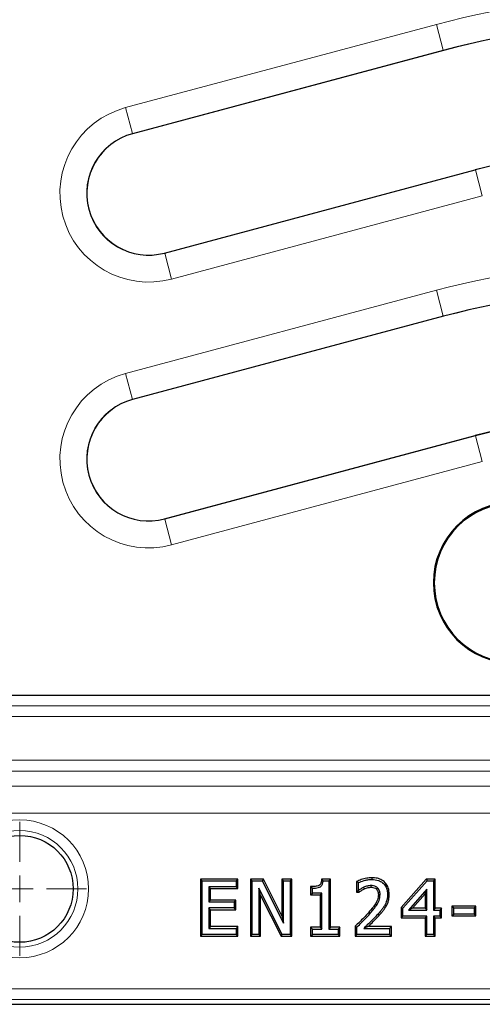
# Model space of a CAD drawing. Units: millimetres. Extents: x 0 to 420, y 0 to 297.
# Drawn here: x 119 to 141, y 136 to 182 of the extents above; entities that cross this region are included whole.
import ezdxf

# ---------------------------------------------------------------- set-up
doc = ezdxf.new("R2010")
doc.units = ezdxf.units.MM

# ---------------------------------------------------------------- blocks, each defined once
blk = doc.blocks.new('SW_CENTERMARKSYMBOL_1')
at = {"color": 0, "linetype": 'Continuous', "lineweight": 0}
for p, q in [((0, 1.25), (0, 3.113)), ((0, 0), (0, 0.625)), ((-1.25, 0), (-3.113, 0)), ((0, 0), (-0.625, 0)), ((0, 0), (0, -0.625)), ((0, 0), (0.625, 0)), ((1.25, 0), (3.113, 0)), ((0, -1.25), (0, -3.113))]:
    blk.add_line(p, q, dxfattribs=at)

msp = doc.modelspace()

# ---------------------------------------------------------------- linework, layer by layer
at = {"color": 8, "linetype": 'Continuous', "lineweight": 18}
for p, q in [((123.9209, 177.8024), (138.38, 181.6766)), ((138.38, 181.6766), (138.7023, 180.4738)), ((138.7023, 180.4738), (124.2432, 176.5995)), ((138.7023, 180.4738), (138.7048, 180.4646)), ((123.9209, 177.8024), (124.2432, 176.5995)), ((124.2432, 176.5995), (124.2457, 176.5903)), ((125.7364, 171.0271), (140.1954, 174.9014)), ((140.1954, 174.9014), (140.193, 174.9106)), ((140.5177, 173.6985), (140.1954, 174.9014)), ((140.5177, 173.6985), (126.0587, 169.8242)), ((125.7364, 171.0271), (125.7339, 171.0363)), ((126.0587, 169.8242), (125.7364, 171.0271)), ((123.9209, 165.4274), (138.38, 169.3016)), ((138.38, 169.3016), (138.7023, 168.0988)), ((138.7023, 168.0988), (124.2432, 164.2245)), ((138.7023, 168.0988), (138.7048, 168.0896)), ((123.9209, 165.4274), (124.2432, 164.2245)), ((124.2432, 164.2245), (124.2457, 164.2153)), ((125.7364, 158.6521), (140.1954, 162.5264)), ((140.1954, 162.5264), (140.193, 162.5356)), ((140.5177, 161.3235), (140.1954, 162.5264)), ((140.5177, 161.3235), (126.0587, 157.4492)), ((125.7364, 158.6521), (125.7339, 158.6613)), ((126.0587, 157.4492), (125.7364, 158.6521)), ((54.5095, 149.9592), (183.4701, 149.9592)), ((183.4701, 149.4597), (54.5095, 149.4597)), ((51.9761, 147.4211), (186.0035, 147.4211)), ((186.0035, 146.9214), (51.9761, 146.9214)), ((78.8279, 146.2105), (159.1516, 146.2105)), ((159.1516, 144.9613), (78.8279, 144.9613)), ((135.2172, 140.3239), (135.2774, 140.2706)), ((135.7117, 140.1963), (135.6522, 140.2503)), ((77.1337, 136.7839), (160.8459, 136.7839)), ((160.8459, 136.2858), (77.1337, 136.2858))]:
    msp.add_line(p, q, dxfattribs=at)
at = {"color": 7, "linetype": 'Continuous', "lineweight": 25}
for p, q in [((138.7048, 180.4646), (124.2457, 176.5903)), ((125.7339, 171.0363), (140.193, 174.9106)), ((138.7048, 168.0896), (124.2457, 164.2153)), ((125.7339, 158.6613), (140.193, 162.5356)), ((181.7432, 150.4383), (56.2364, 150.4383)), ((127.3967, 141.8937), (127.4771, 141.8133)), ((129.1398, 141.8937), (127.3967, 141.8937)), ((127.3967, 141.8937), (127.3967, 139.2329)), ((127.4771, 141.8133), (129.0594, 141.8133)), ((127.4771, 139.3133), (127.4771, 141.8133)), ((129.1398, 141.8937), (129.0594, 141.8133)), ((129.0594, 141.8133), (129.0594, 141.5285)), ((129.1398, 141.4481), (129.1398, 141.8937)), ((129.7259, 141.8937), (129.7259, 139.2329)), ((129.7259, 141.8937), (129.8062, 141.8133)), ((130.3298, 141.8937), (129.7259, 141.8937)), ((129.8062, 139.3133), (129.8062, 141.8133)), ((129.8062, 141.8133), (130.2799, 141.8133)), ((130.3298, 141.8937), (130.2799, 141.8133)), ((130.2799, 141.8133), (131.2619, 139.834)), ((131.1816, 140.1769), (130.3298, 141.8937)), ((131.1816, 141.8937), (131.1816, 140.1769)), ((131.1816, 141.8937), (131.2619, 141.8133)), ((131.6588, 141.8937), (131.1816, 141.8937)), ((131.2619, 139.834), (131.2619, 141.8133)), ((131.2619, 141.8133), (131.5784, 141.8133)), ((131.6588, 141.8937), (131.5784, 141.8133)), ((131.5784, 141.8133), (131.5784, 139.3133)), ((131.6588, 139.2329), (131.6588, 141.8937)), ((133.041, 141.8937), (133.1139, 141.8133)), ((133.4499, 141.8937), (133.041, 141.8937)), ((133.1139, 141.8133), (133.3695, 141.8133)), ((133.4499, 141.8937), (133.3695, 141.8133)), ((133.3695, 141.8133), (133.3695, 139.5665)), ((133.4499, 139.6468), (133.4499, 141.8937)), ((134.6689, 141.7768), (134.7493, 141.7258)), ((134.6689, 141.7768), (134.6689, 141.2899)), ((134.7493, 141.3703), (134.7493, 141.7258)), ((135.3787, 141.957), (135.3787, 141.8766)), ((137.9098, 141.8937), (136.7448, 140.5659)), ((136.8252, 140.5356), (137.9462, 141.8133)), ((137.9098, 141.8937), (137.9462, 141.8133)), ((138.3297, 141.8937), (137.9098, 141.8937)), ((137.9462, 141.8133), (138.2493, 141.8133)), ((138.3297, 141.8937), (138.2493, 141.8133)), ((138.2493, 141.8133), (138.2493, 140.4525)), ((138.3297, 140.5329), (138.3297, 141.8937)), ((127.7936, 141.5285), (127.7936, 140.8323)), ((127.874, 141.4481), (127.7936, 141.5285)), ((129.0594, 141.5285), (127.7936, 141.5285)), ((127.874, 140.9127), (127.874, 141.4481)), ((127.874, 141.4481), (129.1398, 141.4481)), ((129.1398, 141.4481), (129.0594, 141.5285)), ((131.2011, 139.3133), (130.1227, 141.4692)), ((130.2031, 141.1288), (130.1227, 141.4692)), ((130.1227, 141.4692), (130.1227, 139.3133)), ((132.5297, 141.545), (132.5297, 141.1633)), ((132.5297, 141.545), (132.61, 141.4652)), ((132.5297, 141.1633), (132.61, 141.2437)), ((132.61, 141.2437), (132.61, 141.4652)), ((133.0531, 141.2437), (132.61, 141.2437)), ((132.9727, 141.1633), (133.0531, 141.2437)), ((133.0531, 139.5665), (133.0531, 141.2437)), ((134.6689, 141.2899), (134.7493, 141.3703)), ((134.6689, 141.2899), (134.7931, 141.2899)), ((134.7671, 141.3703), (134.7493, 141.3703)), ((134.7931, 141.2899), (134.7671, 141.3703)), ((136.1904, 141.184), (136.11, 141.1838)), ((137.9328, 141.4158), (137.0878, 140.4525)), ((137.2652, 140.5329), (137.8524, 141.2022)), ((137.8524, 141.2022), (137.9328, 141.4158)), ((137.8524, 141.2022), (137.8524, 140.5329)), ((137.9328, 140.4525), (137.9328, 141.4158)), ((127.874, 140.9127), (127.7936, 140.8323)), ((127.7936, 140.8323), (128.9645, 140.8323)), ((129.0449, 140.9127), (127.874, 140.9127)), ((129.0449, 140.9127), (128.9645, 140.8323)), ((128.9645, 140.8323), (128.9645, 140.5475)), ((129.0449, 140.4671), (129.0449, 140.9127)), ((130.2031, 141.1288), (131.1515, 139.2329)), ((130.2031, 139.2329), (130.2031, 141.1288)), ((132.5297, 141.1633), (132.9727, 141.1633)), ((132.9727, 141.1633), (132.9727, 139.6468)), ((128.9645, 140.5475), (127.7936, 140.5475)), ((127.874, 140.4671), (127.7936, 140.5475)), ((127.7936, 140.5475), (127.7936, 139.5981)), ((127.874, 140.4671), (129.0449, 140.4671)), ((127.874, 139.6785), (127.874, 140.4671)), ((129.0449, 140.4671), (128.9645, 140.5475)), ((136.0525, 140.6414), (135.9825, 140.681)), ((136.7448, 140.5659), (136.7448, 140.0873)), ((136.7448, 140.5659), (136.8252, 140.5356)), ((136.8252, 140.1677), (136.8252, 140.5356)), ((137.2652, 140.5329), (137.0878, 140.4525)), ((137.0878, 140.4525), (137.9328, 140.4525)), ((137.8524, 140.5329), (137.2652, 140.5329)), ((137.8524, 140.5329), (137.9328, 140.4525)), ((138.3297, 140.5329), (138.2493, 140.4525)), ((138.2493, 140.4525), (138.5341, 140.4525)), ((138.6145, 140.5329), (138.3297, 140.5329)), ((138.6145, 140.5329), (138.5341, 140.4525)), ((138.5341, 140.4525), (138.5341, 140.1677)), ((138.6145, 140.0873), (138.6145, 140.5329)), ((139.1056, 140.6279), (139.1056, 140.1823)), ((139.1056, 140.6279), (139.186, 140.5475)), ((140.2157, 140.6279), (139.1056, 140.6279)), ((139.1056, 140.1823), (139.186, 140.2627)), ((139.186, 140.2627), (139.186, 140.5475)), ((139.186, 140.5475), (140.1354, 140.5475)), ((140.1354, 140.2627), (139.186, 140.2627)), ((140.2157, 140.6279), (140.1354, 140.5475)), ((140.1354, 140.5475), (140.1354, 140.2627)), ((140.2157, 140.1823), (140.1354, 140.2627)), ((140.2157, 140.1823), (140.2157, 140.6279)), ((131.1816, 140.1769), (131.2619, 139.834)), ((136.7448, 140.0873), (136.8252, 140.1677)), ((136.7448, 140.0873), (137.8524, 140.0873)), ((137.9328, 140.1677), (136.8252, 140.1677)), ((137.8524, 140.0873), (137.9328, 140.1677)), ((137.8524, 140.0873), (137.8524, 139.2329)), ((137.9328, 139.3133), (137.9328, 140.1677)), ((138.5341, 140.1677), (138.2493, 140.1677)), ((138.3297, 140.0873), (138.2493, 140.1677)), ((138.2493, 140.1677), (138.2493, 139.3133)), ((138.3297, 140.0873), (138.6145, 140.0873)), ((138.3297, 139.2329), (138.3297, 140.0873)), ((138.6145, 140.0873), (138.5341, 140.1677)), ((139.1056, 140.1823), (140.2157, 140.1823)), ((127.874, 139.6785), (127.7936, 139.5981)), ((127.7936, 139.5981), (129.0594, 139.5981)), ((129.1398, 139.6785), (127.874, 139.6785)), ((129.1398, 139.6785), (129.0594, 139.5981)), ((129.0594, 139.5981), (129.0594, 139.3133)), ((129.1398, 139.2329), (129.1398, 139.6785)), ((132.5297, 139.6468), (132.5297, 139.2329)), ((132.5297, 139.6468), (132.61, 139.5665)), ((132.9727, 139.6468), (132.5297, 139.6468)), ((132.61, 139.3133), (132.61, 139.5665)), ((132.61, 139.5665), (133.0531, 139.5665)), ((132.9727, 139.6468), (133.0531, 139.5665)), ((133.4499, 139.6468), (133.3695, 139.5665)), ((133.3695, 139.5665), (133.8126, 139.5665)), ((133.893, 139.6468), (133.4499, 139.6468)), ((133.893, 139.6468), (133.8126, 139.5665)), ((133.8126, 139.5665), (133.8126, 139.3133)), ((133.893, 139.2329), (133.893, 139.6468)), ((134.6056, 139.6952), (134.686, 139.6614)), ((134.6056, 139.6952), (134.6056, 139.2329)), ((134.686, 139.3133), (134.686, 139.6614)), ((134.998, 139.5981), (136.205, 139.5981)), ((136.2854, 139.6785), (135.1989, 139.6785)), ((136.2854, 139.6785), (136.205, 139.5981)), ((136.205, 139.5981), (136.205, 139.3133)), ((136.2854, 139.2329), (136.2854, 139.6785)), ((127.3967, 139.2329), (127.4771, 139.3133)), ((127.3967, 139.2329), (129.1398, 139.2329)), ((129.0594, 139.3133), (127.4771, 139.3133)), ((129.1398, 139.2329), (129.0594, 139.3133)), ((129.7259, 139.2329), (129.8062, 139.3133)), ((129.7259, 139.2329), (130.2031, 139.2329)), ((130.1227, 139.3133), (129.8062, 139.3133)), ((130.2031, 139.2329), (130.1227, 139.3133)), ((131.1515, 139.2329), (131.2011, 139.3133)), ((131.1515, 139.2329), (131.6588, 139.2329)), ((131.5784, 139.3133), (131.2011, 139.3133)), ((131.6588, 139.2329), (131.5784, 139.3133)), ((132.5297, 139.2329), (132.61, 139.3133)), ((132.5297, 139.2329), (133.893, 139.2329)), ((133.8126, 139.3133), (132.61, 139.3133)), ((133.893, 139.2329), (133.8126, 139.3133)), ((134.6056, 139.2329), (134.686, 139.3133)), ((134.6056, 139.2329), (136.2854, 139.2329)), ((136.205, 139.3133), (134.686, 139.3133)), ((136.2854, 139.2329), (136.205, 139.3133)), ((137.8524, 139.2329), (137.9328, 139.3133)), ((137.8524, 139.2329), (138.3297, 139.2329)), ((138.2493, 139.3133), (137.9328, 139.3133)), ((138.3297, 139.2329), (138.2493, 139.3133)), ((44.8181, 136.0633), (193.1615, 136.0633))]:
    msp.add_line(p, q, dxfattribs=at)
at = {"color": 7, "linetype": 'Continuous', "lineweight": 25, "flags": 128}
for points in [[(135.0328, 141.4371), (135.0276, 141.4495), (135.0015, 141.5112)], [(135.3476, 141.5114), (135.3471, 141.5501), (135.3466, 141.5918)], [(135.589, 141.4305), (135.6106, 141.4542), (135.6433, 141.4899)], [(135.6815, 141.1736), (135.7162, 141.1733), (135.7619, 141.173)]]:
    msp.add_lwpolyline(points, dxfattribs=at)
at = {"color": 8, "linetype": 'Continuous', "lineweight": 18}
for radius in [3.2082, 2.7101]:
    msp.add_circle((118.9898, 141.4383), radius, dxfattribs=at)
at = {"color": 7, "linetype": 'Continuous', "lineweight": 25}
msp.add_circle((118.9898, 141.4383), 2.4875, dxfattribs=at)
at = {"color": 8, "linetype": 'Continuous', "lineweight": 18}
for centre, radius, start, end in [((148.2811, 144.7254), 38.2548, 75, 105), ((148.2811, 144.7254), 37.0095, 75, 105), ((124.9898, 173.8133), 4.1298, 105, 285), ((124.9898, 173.8133), 2.8845, 105, 285), ((148.2811, 144.7254), 31.2405, 75, 105), ((148.2811, 132.3504), 38.2548, 75, 105), ((148.2811, 132.3504), 37.0095, 75, 105), ((124.9898, 161.4383), 4.1298, 105, 285), ((124.9898, 161.4383), 2.8845, 105, 285), ((148.2811, 132.3504), 31.2405, 75, 105)]:
    msp.add_arc(centre, radius, start, end, dxfattribs=at)
at = {"color": 7, "linetype": 'Continuous', "lineweight": 25}
for centre, radius, start, end in [((148.2811, 144.7254), 37, 75, 105), ((124.9898, 173.8133), 2.875, 105, 285), ((148.2811, 144.7254), 31.25, 75, 105), ((148.2811, 132.3504), 37, 75, 105), ((124.9898, 161.4383), 2.875, 105, 285), ((148.2811, 132.3504), 31.25, 75, 105), ((141.9898, 155.6883), 3.75, 90, 270), ((141.9898, 155.6883), 3.7063, 90, 270)]:
    msp.add_arc(centre, radius, start, end, dxfattribs=at)
for points, knots in [([(133.041, 141.8937), (133.0382, 141.8588), (133.0329, 141.7932), (133.0165, 141.7062), (132.9826, 141.6411), (132.9234, 141.5918), (132.8125, 141.5569), (132.6751, 141.5445), (132.572, 141.5449), (132.5297, 141.545)], [0, 0, 0, 0, 0.1431216, 0.2694443, 0.3600329, 0.4367527, 0.5783661, 0.8266122, 1, 1, 1, 1]), ([(132.61, 141.4652), (132.7028, 141.4683), (132.8307, 141.4726), (132.9762, 141.5292), (133.0441, 141.5885), (133.0927, 141.6754), (133.1082, 141.754), (133.1132, 141.8058), (133.1139, 141.8133)], [0, 0, 0, 0, 0.3955738, 0.5458544, 0.6610337, 0.7758813, 0.967673, 1, 1, 1, 1]), ([(135.3787, 141.957), (135.298, 141.9518), (135.1293, 141.9409), (134.8902, 141.8755), (134.7394, 141.8083), (134.6689, 141.7768)], [0, 0, 0, 0, 0.3282567, 0.6863628, 1, 1, 1, 1]), ([(134.7493, 141.7258), (134.8377, 141.7609), (134.9825, 141.8184), (135.1951, 141.8672), (135.3172, 141.8734), (135.3787, 141.8766)], [0, 0, 0, 0, 0.43788, 0.7166297, 1, 1, 1, 1]), ([(136.1904, 141.184), (136.1826, 141.287), (136.1687, 141.4686), (136.036, 141.698), (135.8564, 141.8516), (135.6285, 141.9437), (135.465, 141.9524), (135.3787, 141.957)], [0, 0, 0, 0, 0.2424541, 0.4275508, 0.6127138, 0.7956628, 1, 1, 1, 1]), ([(135.3787, 141.8766), (135.4843, 141.8695), (135.662, 141.8575), (135.8842, 141.7346), (136.024, 141.5736), (136.0997, 141.3807), (136.1066, 141.249), (136.11, 141.1838)], [0, 0, 0, 0, 0.2758994, 0.4643492, 0.6533222, 0.8283998, 1, 1, 1, 1]), ([(135.0015, 141.5112), (134.9803, 141.5016), (134.9379, 141.4825), (134.8594, 141.4355), (134.8037, 141.3962), (134.7671, 141.3703)], [0, 0, 0, 0, 0.2542229, 0.5086972, 1, 1, 1, 1]), ([(134.7931, 141.2899), (134.8098, 141.302), (134.8484, 141.33), (134.9257, 141.3836), (134.9914, 141.4164), (135.0328, 141.4371)], [0, 0, 0, 0, 0.2199277, 0.5075595, 1, 1, 1, 1]), ([(135.3466, 141.5918), (135.3165, 141.5905), (135.2563, 141.5879), (135.1396, 141.5632), (135.0564, 141.5319), (135.0015, 141.5112)], [0, 0, 0, 0, 0.2529838, 0.5064468, 1, 1, 1, 1]), ([(135.0328, 141.4371), (135.0602, 141.4479), (135.1156, 141.4696), (135.2197, 141.5012), (135.2987, 141.5075), (135.3476, 141.5114)], [0, 0, 0, 0, 0.2713684, 0.5488781, 1, 1, 1, 1]), ([(135.6815, 141.1736), (135.6721, 141.0874), (135.6491, 140.8783), (135.4531, 140.6002), (135.2957, 140.4159), (135.2172, 140.3239)], [0, 0, 0, 0, 0.259939, 0.6306707, 1, 1, 1, 1]), ([(135.2774, 140.2706), (135.3857, 140.3966), (135.5509, 140.5887), (135.7328, 140.8939), (135.752, 141.0775), (135.7619, 141.173)], [0, 0, 0, 0, 0.4773982, 0.7279992, 1, 1, 1, 1]), ([(135.6433, 141.4899), (135.6043, 141.5171), (135.5268, 141.5711), (135.4189, 141.5905), (135.3595, 141.5916), (135.3466, 141.5918)], [0, 0, 0, 0, 0.4413693, 0.8790862, 1, 1, 1, 1]), ([(135.3476, 141.5114), (135.375, 141.5101), (135.4434, 141.5068), (135.5283, 141.4783), (135.5748, 141.4417), (135.589, 141.4305)], [0, 0, 0, 0, 0.3166502, 0.7919344, 1, 1, 1, 1]), ([(135.589, 141.4305), (135.6078, 141.408), (135.6485, 141.3595), (135.6772, 141.268), (135.6801, 141.2039), (135.6815, 141.1736)], [0, 0, 0, 0, 0.3127589, 0.6743016, 1, 1, 1, 1]), ([(135.7619, 141.173), (135.7606, 141.2053), (135.7571, 141.2878), (135.7201, 141.4019), (135.6651, 141.4649), (135.6433, 141.4899)], [0, 0, 0, 0, 0.2804891, 0.7141509, 1, 1, 1, 1]), ([(136.11, 141.1838), (136.1082, 141.132), (136.1046, 141.0282), (136.0661, 140.8563), (136.0131, 140.7451), (135.9825, 140.681)], [0, 0, 0, 0, 0.2968262, 0.5941805, 1, 1, 1, 1]), ([(136.0525, 140.6414), (136.075, 140.6865), (136.1208, 140.7781), (136.1777, 140.9592), (136.1856, 141.0976), (136.1904, 141.184)], [0, 0, 0, 0, 0.2674121, 0.5427401, 1, 1, 1, 1]), ([(135.2172, 140.3239), (135.1479, 140.247), (135.0123, 140.0965), (134.8048, 139.8903), (134.6698, 139.7581), (134.6056, 139.6952)], [0, 0, 0, 0, 0.35373936, 0.69276467, 1, 1, 1, 1]), ([(134.686, 139.6614), (134.7599, 139.7338), (134.898, 139.8691), (135.0975, 140.07), (135.2174, 140.2037), (135.2774, 140.2706)], [0, 0, 0, 0, 0.3657284, 0.6826959, 1, 1, 1, 1]), ([(135.6522, 140.2503), (135.5817, 140.1744), (135.4416, 140.0237), (135.2197, 139.8099), (135.0719, 139.6687), (134.998, 139.5981)], [0, 0, 0, 0, 0.3362024, 0.668053, 1, 1, 1, 1]), ([(135.9825, 140.681), (135.9559, 140.6369), (135.9028, 140.5487), (135.7903, 140.4061), (135.7042, 140.3089), (135.6522, 140.2503)], [0, 0, 0, 0, 0.2836749, 0.5674922, 1, 1, 1, 1]), ([(135.7117, 140.1963), (135.7455, 140.234), (135.8138, 140.3103), (135.934, 140.4541), (136.0071, 140.5697), (136.0525, 140.6414)], [0, 0, 0, 0, 0.270406, 0.5470348, 1, 1, 1, 1]), ([(135.1989, 139.6785), (135.2251, 139.7038), (135.3263, 139.8013), (135.5015, 139.9698), (135.6421, 140.1212), (135.7117, 140.1963)], [0, 0, 0, 0, 0.1498149, 0.5786136, 1, 1, 1, 1]), ([(135.1989, 139.6785), (135.1877, 139.674), (135.1212, 139.6471), (135.054, 139.6204), (134.998, 139.5981)], [0, 0, 0, 0, 0.167504, 1, 1, 1, 1])]:
    msp.add_open_spline(points, degree=3, knots=knots, dxfattribs=at)

# ---------------------------------------------------------------- block references
at = {"color": 7, "linetype": 'Continuous', "lineweight": 0}
msp.add_blockref('SW_CENTERMARKSYMBOL_1', (118.9898, 141.4383), dxfattribs=at)

doc.saveas('drawing.dxf')
